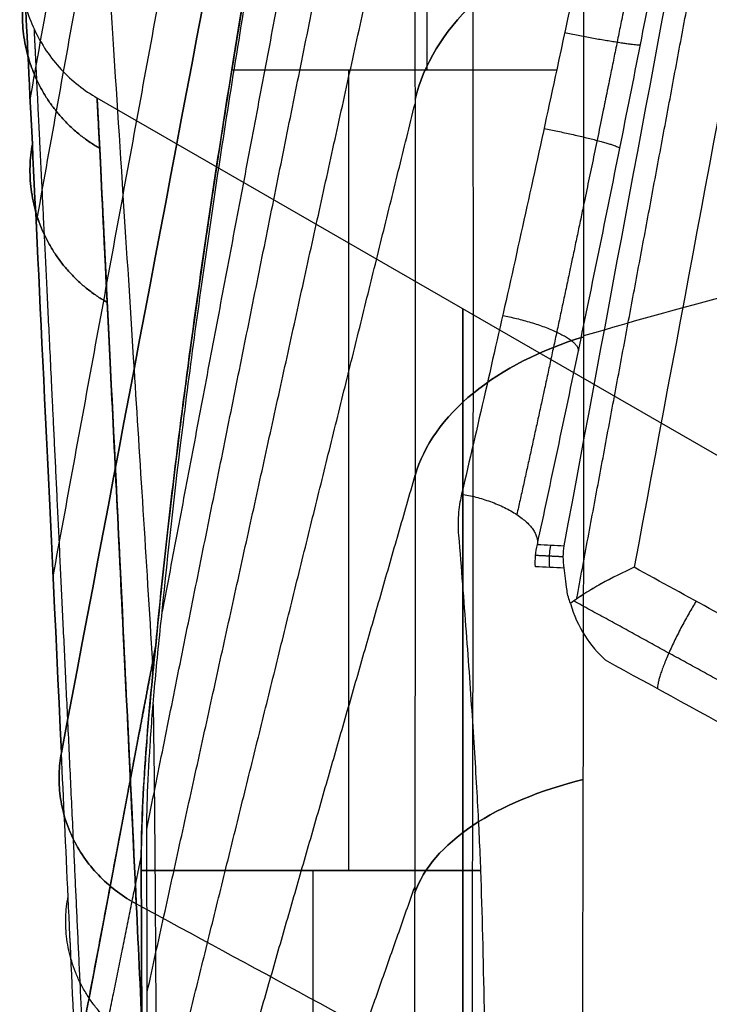
# Model space of a CAD drawing. Units: millimetres. Extents: x -240 to 240, y -7 to 562.
# Drawn here: x -198 to -194, y 528 to 535 of the extents above; entities that cross this region are included whole.
import ezdxf

# ---------------------------------------------------------------- set-up
doc = ezdxf.new("R2010")
doc.units = ezdxf.units.MM
doc.header["$MEASUREMENT"] = 0
doc.layers.add('Default', color=7, linetype='Continuous', true_color=0x000000)

msp = doc.modelspace()

# ---------------------------------------------------------------- linework, layer by layer
at = {"layer": 'Default'}
for p, q in [((-196.8597, 534.4782, 37.2249), (-194.7579, 534.4782, 37.2249)), ((-193, 531.5637), (-197.7308, 534.295)), ((-195.2506, 529.2932, 40.2056), (-197.4459, 529.2932, 40.2056)), ((-197.4459, 529.2932, -40.2056), (-195.2506, 529.2932, -40.2056))]:
    msp.add_line(p, q, dxfattribs=at)
at = {"layer": 'Default', "extrusion": (1, 0, 0)}
for centre, radius, start, end in [((534.4782, 43.2249, -195.5957), 6, 270, 290), ((534.4782, 43.2249, -196.1029), 6, 210.21245, 270), ((516.5035, -32.7581, -196.3331), 14.8, 278.17005, 329.78755)]:
    msp.add_arc(centre, radius, start, end, dxfattribs=at)
at = {"layer": 'Default', "extrusion": (1, 0, -1.38778e-17)}
msp.add_arc((432.6769, 0, -195.3654), 100.2524, 341.829159, 18.170841, dxfattribs=at)
at = {"layer": 'Default'}
for points, degree in [([(-198.1642, 534.2854, 14.4322), (-197.1159, 540.1733, 15.2184), (-196.0677, 546.0611, 16.0046)], 2), ([(-198.1642, 534.2854, -14.4322), (-197.1159, 540.1733, -15.2184), (-196.0677, 546.0611, -16.0046)], 2), ([(-198.125, 533.4791, 19.1552), (-197.0717, 539.3506, 20.2042), (-196.0185, 545.2221, 21.2532)], 2), ([(-198.125, 533.4791, -19.1552), (-197.0717, 539.3506, -20.2042), (-196.0185, 545.2221, -21.2532)], 2), ([(-198.0156, 531.1959, 28.4459), (-196.9486, 537.0171, 30.0264), (-195.8816, 542.8383, 31.6069)], 2), ([(-198.0156, 531.1959, -28.4459), (-196.9486, 537.0171, -30.0264), (-195.8816, 542.8383, -31.6069)], 2), ([(-197.9619, 530.0546, -32.0372), (-197.2425, 533.857, -33.4212), (-196.5233, 537.659, -34.805), (-195.8043, 541.4609, -36.1888)], 3), ([(-195.8043, 541.4609, 36.1888), (-196.5233, 537.659, 34.805), (-197.2425, 533.857, 33.4212), (-197.9619, 530.0546, 32.0372)], 3), ([(-194.7097, 531.3958, 32.5525), (-194.1455, 534.4216, 33.5356), (-193.5814, 537.4475, 34.5188), (-193.0173, 540.4734, 35.5019)], 3), ([(-192.5271, 540.5308, 35.0439), (-193.1034, 537.4392, 34.0393), (-193.6798, 534.3477, 33.0348), (-194.2563, 531.2561, 32.0303)], 3), ([(-195.6966, 539.5024, -41.7643), (-196.5033, 535.236, -40.1854), (-197.3099, 530.9696, -38.6064)], 2), ([(-195.6966, 539.5024, 41.7643), (-196.5033, 535.236, 40.1854), (-197.3099, 530.9696, 38.6064)], 2), ([(-197.4101, 529.5607, -40.1494), (-196.5482, 533.8355, -42.44), (-195.6863, 538.1103, -44.7306)], 2), ([(-197.4101, 529.5607, 40.1494), (-196.5482, 533.8355, 42.44), (-195.6863, 538.1103, 44.7306)], 2), ([(-196.5016, 536.5303, 37.5867), (-196.6268, 535.8678, 37.3456), (-196.7465, 535.182, 37.2249), (-196.8597, 534.4782, 37.2249)], 3), ([(-197.4066, 528.5073, -41.7535), (-196.5428, 532.4332, -44.6049), (-195.6791, 536.3591, -47.4563)], 2), ([(-197.4066, 528.5073, 41.7535), (-196.5428, 532.4332, 44.6049), (-195.6791, 536.3591, 47.4563)], 2), ([(-197.4045, 527.2565, -43.2163), (-196.5394, 530.7574, -46.5792), (-195.6744, 534.2582, -49.9421)], 2), ([(-197.4045, 527.2565, 43.2163), (-196.5394, 530.7574, 46.5792), (-195.6744, 534.2582, 49.9421)], 2), ([(-197.4921, 532.5379, -32.9411), (-197.4552, 531.9555, -34.7988), (-197.4154, 531.3219, -36.6462), (-197.373, 530.6361, -38.483)], 3), ([(-197.4921, 532.5379, 32.9411), (-197.4552, 531.9555, 34.7988), (-197.4154, 531.3219, 36.6462), (-197.373, 530.6361, 38.483)], 3), ([(-197.4044, 525.8328, -44.5039), (-196.5388, 528.8424, -48.315), (-195.6732, 531.8519, -52.1261)], 2), ([(-197.4044, 525.8328, 44.5039), (-196.5388, 528.8424, 48.315), (-195.6732, 531.8519, 52.1261)], 2), ([(-194.8956, 531.2601, 37.6222), (-194.8982, 531.3069, 37.5681), (-194.8943, 531.3554, 37.5148), (-194.8828, 531.4045, 37.4639)], 3), ([(-194.8828, 531.4045, 37.4639), (-194.8251, 531.4016, 35.8268), (-194.7674, 531.3987, 34.1896), (-194.7097, 531.3958, 32.5525)], 3), ([(-194.7101, 531.2508, 32.3574), (-194.7171, 531.3009, 32.4225), (-194.7166, 531.3496, 32.4882), (-194.7097, 531.3958, 32.5525)], 3), ([(-194.7101, 531.2508, 32.3574), (-194.7719, 531.2539, 34.1123), (-194.8338, 531.257, 35.8673), (-194.8956, 531.2601, 37.6222)], 3), ([(-193.2228, 530.6887, -31.8459), (-193.5673, 530.8778, -31.9074), (-193.9118, 531.067, -31.9689), (-194.2563, 531.2561, -32.0303)], 3), ([(-194.6684, 531.0222, 32.1291), (-194.6793, 531.0479, 32.1568), (-194.6873, 531.076, 32.1856), (-194.6912, 531.107, 32.2117)], 3), ([(-197.8679, 528.0185, -37.5143), (-197.6098, 529.3836, -38.0195), (-197.3517, 530.7488, -38.5247)], 2), ([(-197.8679, 528.0185, 37.5143), (-197.6098, 529.3836, 38.0195), (-197.3517, 530.7488, 38.5247)], 2), ([(-197.3517, 530.7488, -38.5247), (-197.4021, 530.4822, -38.4261), (-197.4525, 530.2157, -38.3274)], 2), ([(-197.4525, 530.2157, 38.3274), (-197.4021, 530.4822, 38.4261), (-197.3517, 530.7488, 38.5247)], 2), ([(-194.4448, 530.6567, -32.3591), (-194.1208, 530.4788, -32.3013), (-193.7968, 530.3009, -32.2435), (-193.4728, 530.123, -32.1857)], 3), ([(-197.373, 530.6361, -38.483), (-197.3725, 530.6103, -38.5498), (-197.372, 530.5841, -38.6165), (-197.3716, 530.5573, -38.683)], 3), ([(-197.373, 530.6361, 38.483), (-197.3725, 530.6103, 38.5498), (-197.372, 530.5841, 38.6165), (-197.3716, 530.5573, 38.683)], 3), ([(-197.4525, 530.2157, -38.3274), (-197.6602, 529.1171, -37.9209), (-197.8679, 528.0185, -37.5143)], 2), ([(-197.8679, 528.0185, 37.5143), (-197.6602, 529.1171, 37.9209), (-197.4525, 530.2157, 38.3274)], 2), ([(-197.8713, 528.1026, 37.3109), (-197.9036, 528.8045, 35.5665), (-197.9338, 529.4549, 33.8084), (-197.9619, 530.0546, 32.0372)], 3), ([(-197.8713, 528.1026, -37.3109), (-197.9036, 528.8053, -35.5644), (-197.9338, 529.4556, -33.8064), (-197.9619, 530.0546, -32.0372)], 3), ([(-197.8631, 527.314, -38.9454), (-197.6544, 528.349, -39.5001), (-197.4457, 529.384, -40.0547)], 2), ([(-197.8631, 527.314, 38.9454), (-197.6544, 528.349, 39.5001), (-197.4457, 529.384, 40.0547)], 2), ([(-197.4064, 524.2625, -45.5955), (-196.5416, 526.7236, -49.7793), (-195.6767, 529.1847, -53.9631)], 2), ([(-197.4064, 524.2625, 45.5955), (-196.5416, 526.7236, 49.7793), (-195.6767, 529.1847, 53.9631)], 2), ([(-197.4776, 529.0764, 31.6812), (-197.4494, 528.4799, 33.4438), (-197.4191, 527.834, 35.1892), (-197.3869, 527.1398, 36.9146)], 3), ([(-193, 526.6459, 30.7965), (-194.4925, 527.456, 31.0914), (-195.9851, 528.2662, 31.3863), (-197.4776, 529.0764, 31.6812)], 3), ([(-197.3869, 527.1398, -36.9146), (-197.4193, 527.8371, -35.1814), (-197.4495, 528.4823, -33.4369), (-197.4776, 529.0764, -31.6812)], 3), ([(-193, 526.6459, -30.7965), (-194.4925, 527.456, -31.0914), (-195.9851, 528.2662, -31.3863), (-197.4776, 529.0764, -31.6812)], 3)]:
    msp.add_open_spline(points, degree=degree, dxfattribs=at)
for points, knots in [([(-194.62, 520.2183, -58.6325), (-194.6186, 520.5095, -58.5912), (-194.6172, 520.786, -58.5475), (-194.6145, 521.3596, -58.4466), (-194.6132, 521.6426, -58.3919), (-194.6095, 522.4864, -58.2141), (-194.6072, 523.0427, -58.0774), (-194.6007, 524.6999, -57.6117), (-194.597, 525.7794, -57.2302), (-194.5906, 527.8957, -56.3235), (-194.5879, 528.927, -55.799), (-194.5837, 530.906, -54.6218), (-194.5823, 531.8493, -53.9731), (-194.5814, 533.6521, -52.5452), (-194.5819, 534.5027, -51.7722), (-194.5843, 536.1018, -50.1138), (-194.5861, 536.8465, -49.2317), (-194.5907, 538.2116, -47.3817), (-194.5934, 538.83, -46.4182), (-194.5983, 539.6641, -44.9091), (-194.6001, 539.9257, -44.3963), (-194.6031, 540.2938, -43.6112), (-194.6041, 540.4124, -43.3465), (-194.6063, 540.6426, -42.8089), (-194.6074, 540.7485, -42.549), (-194.6086, 540.8554, -42.2745)], [-0.00000006, -0.00000006, -0.00000006, -0.00000006, 0.00087611, 0.00087611, 0.00173503, 0.00173503, 0.00344518, 0.00344518, 0.00686308, 0.00686308, 0.01030414, 0.01030414, 0.01372262, 0.01372262, 0.01715464, 0.01715464, 0.02058575, 0.02058575, 0.02400367, 0.02400367, 0.02572227, 0.02572227, 0.0265868, 0.0265868, 0.02746454, 0.02746454, 0.02746454, 0.02746454]), ([(-194.62, 520.2183, 58.6325), (-194.6186, 520.5095, 58.5912), (-194.6172, 520.786, 58.5475), (-194.6145, 521.3596, 58.4466), (-194.6132, 521.6426, 58.3919), (-194.6095, 522.4864, 58.2141), (-194.6072, 523.0427, 58.0774), (-194.6007, 524.6999, 57.6117), (-194.597, 525.7794, 57.2302), (-194.5906, 527.8957, 56.3235), (-194.5879, 528.927, 55.799), (-194.5837, 530.906, 54.6218), (-194.5823, 531.8493, 53.9731), (-194.5814, 533.6521, 52.5452), (-194.5819, 534.5027, 51.7722), (-194.5843, 536.1018, 50.1138), (-194.5861, 536.8465, 49.2317), (-194.5907, 538.2116, 47.3817), (-194.5934, 538.83, 46.4182), (-194.5983, 539.6641, 44.9091), (-194.6001, 539.9257, 44.3963), (-194.6031, 540.2938, 43.6112), (-194.6041, 540.4124, 43.3465), (-194.6063, 540.6426, 42.8089), (-194.6074, 540.7485, 42.549), (-194.6086, 540.8554, 42.2745)], [-0.00000006, -0.00000006, -0.00000006, -0.00000006, 0.00087611, 0.00087611, 0.00173503, 0.00173503, 0.00344518, 0.00344518, 0.00686308, 0.00686308, 0.01030414, 0.01030414, 0.01372262, 0.01372262, 0.01715464, 0.01715464, 0.02058575, 0.02058575, 0.02400367, 0.02400367, 0.02572227, 0.02572227, 0.0265868, 0.0265868, 0.02746454, 0.02746454, 0.02746454, 0.02746454]), ([(-195.3326, 520.1466, 58.0484), (-195.3325, 520.1612, 58.0463), (-195.3324, 520.1759, 58.0442), (-195.3324, 520.1908, 58.0421), (-195.332, 520.2618, 58.0319), (-195.3317, 520.3328, 58.0214), (-195.3314, 520.4037, 58.0107), (-195.3307, 520.5454, 57.9891), (-195.33, 520.6868, 57.9664), (-195.3294, 520.8277, 57.9424), (-195.3281, 521.1096, 57.8946), (-195.3269, 521.39, 57.842), (-195.3257, 521.6689, 57.7849), (-195.3233, 522.2266, 57.6706), (-195.3212, 522.7783, 57.5378), (-195.3191, 523.3241, 57.3871), (-195.3151, 524.4158, 57.0858), (-195.3116, 525.4843, 56.7131), (-195.3086, 526.5298, 56.2689), (-195.3071, 527.0526, 56.0469), (-195.3057, 527.5697, 55.8068), (-195.3044, 528.0809, 55.5484), (-195.3031, 528.592, 55.2899), (-195.302, 529.0942, 55.0144), (-195.301, 529.5838, 54.7243), (-195.2989, 530.563, 54.1439), (-195.2976, 531.4965, 53.5026), (-195.2972, 532.3843, 52.7994), (-195.2968, 533.2721, 52.0962), (-195.2973, 534.113, 51.332), (-195.2985, 534.9068, 50.5062), (-195.2991, 535.3037, 50.0932), (-195.2998, 535.6869, 49.6666), (-195.3007, 536.0531, 49.2306), (-195.3015, 536.4193, 48.7947), (-195.3025, 536.7697, 48.3483), (-195.3035, 537.1046, 47.8915), (-195.3057, 537.7742, 46.978), (-195.3083, 538.382, 46.0233), (-195.3114, 538.9271, 45.0261), (-195.313, 539.1996, 44.5275), (-195.3146, 539.4564, 44.0183), (-195.3165, 539.6967, 43.4981), (-195.3175, 539.8169, 43.2379), (-195.3185, 539.933, 42.975), (-195.3195, 540.0444, 42.7105), (-195.32, 540.1, 42.5782), (-195.3206, 540.1546, 42.4455), (-195.3211, 540.208, 42.3123), (-195.3214, 540.2347, 42.2457), (-195.3216, 540.2611, 42.179), (-195.3219, 540.2872, 42.1122), (-195.322, 540.2929, 42.0977), (-195.322, 540.2985, 42.0834), (-195.3221, 540.304, 42.0692)], [0.172505, 0.172505, 0.172505, 0.172505, 0.218242, 0.218242, 0.218242, 0.436484, 0.436484, 0.436484, 0.872968, 0.872968, 0.872968, 1.745935, 1.745935, 1.745935, 3.49187, 3.49187, 3.49187, 6.98374, 6.98374, 6.98374, 8.729675, 8.729675, 8.729675, 10.47561, 10.47561, 10.47561, 13.96748, 13.96748, 13.96748, 17.45935, 17.45935, 17.45935, 19.205285, 19.205285, 19.205285, 20.95122, 20.95122, 20.95122, 24.44309, 24.44309, 24.44309, 26.189025, 26.189025, 26.189025, 27.061993, 27.061993, 27.061993, 27.498476, 27.498476, 27.498476, 27.716718, 27.716718, 27.716718, 27.764108, 27.764108, 27.764108, 27.764108]), ([(-195.3326, 520.1463, -58.0484), (-195.3325, 520.1609, -58.0464), (-195.3324, 520.1758, -58.0442), (-195.3324, 520.1908, -58.0421), (-195.332, 520.2618, -58.0319), (-195.3317, 520.3328, -58.0214), (-195.3314, 520.4037, -58.0107), (-195.3307, 520.5454, -57.9891), (-195.33, 520.6868, -57.9664), (-195.3294, 520.8277, -57.9424), (-195.3281, 521.1096, -57.8946), (-195.3269, 521.39, -57.842), (-195.3257, 521.6689, -57.7849), (-195.3233, 522.2266, -57.6706), (-195.3212, 522.7783, -57.5378), (-195.3191, 523.3241, -57.3871), (-195.3151, 524.4158, -57.0858), (-195.3116, 525.4843, -56.7131), (-195.3086, 526.5298, -56.2689), (-195.3071, 527.0526, -56.0469), (-195.3057, 527.5697, -55.8068), (-195.3044, 528.0809, -55.5484), (-195.3031, 528.592, -55.2899), (-195.302, 529.0942, -55.0144), (-195.301, 529.5838, -54.7243), (-195.2989, 530.563, -54.1439), (-195.2976, 531.4965, -53.5026), (-195.2972, 532.3843, -52.7994), (-195.2968, 533.2721, -52.0962), (-195.2973, 534.113, -51.332), (-195.2985, 534.9068, -50.5062), (-195.2991, 535.3037, -50.0932), (-195.2998, 535.6869, -49.6666), (-195.3007, 536.0531, -49.2306), (-195.3015, 536.4193, -48.7947), (-195.3025, 536.7697, -48.3483), (-195.3035, 537.1046, -47.8915), (-195.3057, 537.7742, -46.978), (-195.3083, 538.382, -46.0233), (-195.3114, 538.9271, -45.0261), (-195.313, 539.1996, -44.5275), (-195.3146, 539.4564, -44.0183), (-195.3165, 539.6967, -43.4981), (-195.3175, 539.8169, -43.2379), (-195.3185, 539.933, -42.975), (-195.3195, 540.0444, -42.7105), (-195.32, 540.1, -42.5782), (-195.3206, 540.1546, -42.4455), (-195.3211, 540.208, -42.3123), (-195.3214, 540.2347, -42.2457), (-195.3216, 540.2611, -42.179), (-195.3219, 540.2872, -42.1122), (-195.322, 540.2928, -42.0978), (-195.322, 540.2984, -42.0835), (-195.3221, 540.3039, -42.0694)], [0.172131, 0.172131, 0.172131, 0.172131, 0.218242, 0.218242, 0.218242, 0.436484, 0.436484, 0.436484, 0.872968, 0.872968, 0.872968, 1.745935, 1.745935, 1.745935, 3.49187, 3.49187, 3.49187, 6.98374, 6.98374, 6.98374, 8.729675, 8.729675, 8.729675, 10.47561, 10.47561, 10.47561, 13.96748, 13.96748, 13.96748, 17.45935, 17.45935, 17.45935, 19.205285, 19.205285, 19.205285, 20.95122, 20.95122, 20.95122, 24.44309, 24.44309, 24.44309, 26.189025, 26.189025, 26.189025, 27.061993, 27.061993, 27.061993, 27.498476, 27.498476, 27.498476, 27.716718, 27.716718, 27.716718, 27.763854, 27.763854, 27.763854, 27.763854]), ([(-195.6966, 539.5024, -41.7643), (-195.6951, 539.3537, -42.146), (-195.6937, 539.1955, -42.5234), (-195.6916, 538.9344, -43.1051), (-195.6908, 538.8381, -43.3117), (-195.6888, 538.5416, -43.9255), (-195.6875, 538.3332, -44.3278), (-195.6834, 537.5895, -45.6718), (-195.6811, 537.0057, -46.5805), (-195.6771, 535.7172, -48.3259), (-195.6755, 535.014, -49.1585), (-195.6734, 533.5054, -50.7227), (-195.6728, 532.7035, -51.4514), (-195.6736, 531.0038, -52.7979), (-195.6749, 530.1141, -53.4099), (-195.6786, 528.2476, -54.5208), (-195.681, 527.2749, -55.0158), (-195.6866, 525.2791, -55.8721), (-195.6898, 524.2606, -56.2326), (-195.6954, 522.6977, -56.673), (-195.6974, 522.173, -56.8024), (-195.7017, 521.1095, -57.0274), (-195.704, 520.5738, -57.122), (-195.7066, 520.0339, -57.1986)], [-0.00000006, -0.00000006, -0.00000006, -0.00000006, 0.00123889, 0.00123889, 0.00192829, 0.00192829, 0.00330048, 0.00330048, 0.00657329, 0.00657329, 0.00986141, 0.00986141, 0.01314493, 0.01314493, 0.01641835, 0.01641835, 0.01971352, 0.01971352, 0.02298612, 0.02298612, 0.0246241, 0.0246241, 0.02627317, 0.02627317, 0.02627317, 0.02627317]), ([(-195.6966, 539.5024, 41.7643), (-195.6951, 539.3537, 42.146), (-195.6937, 539.1955, 42.5234), (-195.6916, 538.9343, 43.1052), (-195.6908, 538.8381, 43.3117), (-195.6888, 538.5416, 43.9255), (-195.6875, 538.3332, 44.3278), (-195.6834, 537.5895, 45.6718), (-195.6811, 537.0057, 46.5805), (-195.6771, 535.7172, 48.3259), (-195.6755, 535.014, 49.1585), (-195.6734, 533.5054, 50.7227), (-195.6728, 532.7035, 51.4514), (-195.6736, 531.0038, 52.7979), (-195.6749, 530.1141, 53.4099), (-195.6786, 528.2476, 54.5208), (-195.681, 527.2749, 55.0158), (-195.6866, 525.2791, 55.8721), (-195.6898, 524.2606, 56.2326), (-195.6954, 522.6977, 56.673), (-195.6974, 522.173, 56.8024), (-195.7017, 521.1095, 57.0274), (-195.704, 520.5738, 57.122), (-195.7066, 520.0339, 57.1986)], [-0.00000006, -0.00000006, -0.00000006, -0.00000006, 0.00123896, 0.00123896, 0.00192834, 0.00192834, 0.00330048, 0.00330048, 0.00657329, 0.00657329, 0.00986141, 0.00986141, 0.01314493, 0.01314493, 0.01641835, 0.01641835, 0.01971352, 0.01971352, 0.02298612, 0.02298612, 0.0246241, 0.0246241, 0.02627317, 0.02627317, 0.02627317, 0.02627317]), ([(-197.8206, 537.5745, 0), (-197.8206, 537.5745, 0.8204), (-197.82, 537.5653, 1.6422), (-197.8175, 537.5285, 3.2902), (-197.8157, 537.5008, 4.1168), (-197.8083, 537.39, 6.5883), (-197.8009, 537.2795, 8.2285), (-197.7813, 536.9865, 11.4947), (-197.7691, 536.8039, 13.1206), (-197.7401, 536.3675, 16.3581), (-197.7233, 536.1136, 17.9697), (-197.6662, 535.2455, 22.7831), (-197.6191, 534.525, 25.9636), (-197.5412, 533.3106, 30.3953), (-197.5173, 532.9363, 31.6706), (-197.4921, 532.5379, 32.9411)], [43.048269, 43.048269, 43.048269, 43.048269, 45.731913, 45.731913, 48.422026, 48.422026, 53.802251, 53.802251, 59.182476, 59.182476, 64.562701, 64.562701, 75.323151, 75.323151, 79.693395, 79.693395, 79.693395, 79.693395]), ([(-197.8206, 537.5745, 0), (-197.8206, 537.5745, -0.8204), (-197.82, 537.5653, -1.6422), (-197.8175, 537.5285, -3.2902), (-197.8157, 537.5008, -4.1168), (-197.8083, 537.39, -6.5883), (-197.8009, 537.2795, -8.2285), (-197.7813, 536.9865, -11.4947), (-197.7691, 536.8039, -13.1206), (-197.7401, 536.3675, -16.3581), (-197.7233, 536.1136, -17.9697), (-197.6662, 535.2455, -22.7831), (-197.6191, 534.525, -25.9636), (-197.5412, 533.3106, -30.3953), (-197.5173, 532.9363, -31.6706), (-197.4921, 532.5379, -32.9411)], [43.048269, 43.048269, 43.048269, 43.048269, 45.731913, 45.731913, 48.422026, 48.422026, 53.802251, 53.802251, 59.182476, 59.182476, 64.562701, 64.562701, 75.323151, 75.323151, 79.693395, 79.693395, 79.693395, 79.693395]), ([(-194.8828, 531.4045, 37.4639), (-194.8396, 531.604, 37.3611), (-194.7956, 531.8097, 37.2685), (-194.7068, 532.2287, 37.105), (-194.6621, 532.4421, 37.0343), (-194.5281, 533.0869, 36.8569), (-194.4388, 533.5243, 36.7836), (-194.3052, 534.1917, 36.7413), (-194.2604, 534.4173, 36.7386), (-194.1724, 534.8649, 36.7565), (-194.1292, 535.0868, 36.7769), (-194.0019, 535.7468, 36.8719), (-193.9201, 536.1795, 36.9797), (-193.8415, 536.6043, 37.1343)], [0, 0, 0, 0, 0.000686632, 0.000686632, 0.001373265, 0.001373265, 0.002746529, 0.002746529, 0.003433162, 0.003433162, 0.004119794, 0.004119794, 0.005493059, 0.005493059, 0.005493059, 0.005493059]), ([(-196.5016, 536.5303, -37.5867), (-196.5937, 536.0426, -37.4092), (-196.6834, 535.5395, -37.2966), (-196.8136, 534.7644, -37.2261), (-196.8553, 534.508, -37.2194), (-196.9164, 534.121, -37.2341), (-196.9363, 533.9929, -37.2431), (-196.9753, 533.7372, -37.2694), (-196.9944, 533.6101, -37.2866), (-197.0502, 533.231, -37.3503), (-197.0853, 532.9836, -37.4083), (-197.1352, 532.6167, -37.5195), (-197.1512, 532.4965, -37.5602), (-197.1745, 532.3181, -37.6269), (-197.1821, 532.2592, -37.65), (-197.1969, 532.1423, -37.6979), (-197.2042, 532.0844, -37.7227), (-197.268, 531.5691, -37.9533), (-197.3149, 531.1431, -38.2118), (-197.3517, 530.7488, -38.5247)], [0, 0, 0, 0, 0.001568181, 0.001568181, 0.002347641, 0.002347641, 0.002734762, 0.002734762, 0.003121267, 0.003121267, 0.003890461, 0.003890461, 0.004271553, 0.004271553, 0.004461311, 0.004461311, 0.004649987, 0.004649987, 0.006151437, 0.006151437, 0.006151437, 0.006151437]), ([(-196.8597, 534.4782, 37.2249), (-196.8018, 534.8382, 37.2249), (-196.7427, 535.1904, 37.2571), (-196.6229, 535.8757, 37.3795), (-196.5624, 536.2086, 37.4696), (-196.5016, 536.5303, 37.5867)], [-0.002114378, -0.002114378, -0.002114378, -0.002114378, -0.001057135, -0.001057135, 0, 0, 0, 0]), ([(-194.3316, 536.5303, 37.5867), (-194.3982, 536.1983, 37.4659), (-194.467, 535.8612, 37.376), (-194.6092, 535.177, 37.2556), (-194.6826, 534.829, 37.2248), (-194.7579, 534.4782, 37.2249)], [0, 0, 0, 0, 0.001063476, 0.001063476, 0.002126952, 0.002126952, 0.002126952, 0.002126952]), ([(-197.3099, 530.9696, -38.6064), (-197.2738, 531.3456, -38.3208), (-197.2282, 531.7533, -38.0823), (-197.1178, 532.6347, -37.7049), (-197.054, 533.0998, -37.5701), (-196.9119, 534.0596, -37.4196), (-196.8344, 534.5489, -37.4047), (-196.6703, 535.5246, -37.499), (-196.5854, 536.0003, -37.6066), (-196.4982, 536.4619, -37.7746)], [0, 0, 0, 0, 0.001458281, 0.001458281, 0.002911366, 0.002911366, 0.004364223, 0.004364223, 0.005822318, 0.005822318, 0.005822318, 0.005822318]), ([(-197.3099, 530.9696, 38.6064), (-197.2738, 531.3456, 38.3208), (-197.2282, 531.7533, 38.0823), (-197.1178, 532.6347, 37.7049), (-197.054, 533.0998, 37.5701), (-196.9119, 534.0596, 37.4196), (-196.8344, 534.5489, 37.4047), (-196.6703, 535.5246, 37.499), (-196.5854, 536.0003, 37.6066), (-196.4982, 536.4619, 37.7746)], [0, 0, 0, 0, 0.001458281, 0.001458281, 0.002911366, 0.002911366, 0.004364223, 0.004364223, 0.005822318, 0.005822318, 0.005822318, 0.005822318]), ([(-198.2156, 535.3346), (-198.2239, 535.2876, 0), (-198.229, 535.2388, 0), (-198.2318, 535.1393, 0), (-198.2295, 535.0886, 0), (-198.2168, 534.9868, 0), (-198.2065, 534.9358, 0), (-198.1777, 534.8354, 0), (-198.1593, 534.786, 0), (-198.1149, 534.6908, 0), (-198.0889, 534.6449, 0), (-198.0304, 534.5583, 0), (-197.998, 534.5176, 0), (-197.9282, 534.4425, 0), (-197.8908, 534.4081, 0), (-197.8128, 534.3463, 0), (-197.7722, 534.3189, 0), (-197.7308, 534.295)], [0, 0, 0, 0, 0.00015184, 0.00015184, 0.000303681, 0.000303681, 0.000455521, 0.000455521, 0.000607361, 0.000607361, 0.000759201, 0.000759201, 0.000911042, 0.000911042, 0.001062882, 0.001062882, 0.001214722, 0.001214722, 0.001214722, 0.001214722]), ([(-197.9619, 530.0546, 32.0372), (-198.0437, 531.8004, 26.8809), (-198.1071, 533.1128, 21.6297), (-198.1716, 534.4387, 13.6129), (-198.188, 534.7731, 10.9172), (-198.2045, 535.1094, 6.8377), (-198.2086, 535.1939, 5.4694), (-198.2142, 535.3065, 2.7315), (-198.2156, 535.3347, 1.362), (-198.2156, 535.3346)], [0.00556849, 0.00556849, 0.00556849, 0.00556849, 0.0217925, 0.0217925, 0.02990451, 0.02990451, 0.03396051, 0.03396051, 0.03801651, 0.03801651, 0.03801651, 0.03801651]), ([(-198.2156, 535.3346), (-198.2156, 535.3347, -1.362), (-198.2142, 535.3065, -2.7315), (-198.2086, 535.1939, -5.4694), (-198.2045, 535.1094, -6.8377), (-198.188, 534.7731, -10.9172), (-198.1716, 534.4387, -13.6129), (-198.1071, 533.1128, -21.6297), (-198.0437, 531.8004, -26.8809), (-197.9619, 530.0546, -32.0372)], [-0.03801651, -0.03801651, -0.03801651, -0.03801651, -0.03396051, -0.03396051, -0.02990451, -0.02990451, -0.0217925, -0.0217925, -0.00556849, -0.00556849, -0.00556849, -0.00556849]), ([(-195.6745, 534.2877, -49.9116), (-195.6192, 534.5115, -50.1266), (-195.4891, 534.7256, -50.3323), (-195.2985, 534.9068, -50.5062), (-195.1102, 535.0858, -50.6779), (-194.863, 535.2323, -50.8185), (-194.5832, 535.3311, -50.913)], [-0.000004, -0.000004, -0.000004, -0.000004, 0.955326, 0.955326, 0.955326, 1.899002, 1.899002, 1.899002, 1.899002]), ([(-194.5832, 535.3311, 50.913), (-194.863, 535.2323, 50.8185), (-195.1102, 535.0858, 50.6779), (-195.2985, 534.9068, 50.5062), (-195.4891, 534.7256, 50.3323), (-195.6192, 534.5115, 50.1266), (-195.6745, 534.2877, 49.9116)], [0.011651, 0.011651, 0.011651, 0.011651, 0.955326, 0.955326, 0.955326, 1.910657, 1.910657, 1.910657, 1.910657]), ([(-197.3517, 530.7488, 38.5247), (-197.3236, 531.0497, 38.2859), (-197.2905, 531.3608, 38.086), (-197.2171, 531.9887, 37.7542), (-197.1769, 532.3054, 37.6223), (-197.0923, 532.9361, 37.417), (-197.0477, 533.2507, 37.3434), (-196.9555, 533.8719, 37.2473), (-196.9079, 534.1784, 37.2249), (-196.8597, 534.4782, 37.2249)], [-0.006151437, -0.006151437, -0.006151437, -0.006151437, -0.005142598, -0.005142598, -0.004132291, -0.004132291, -0.003123866, -0.003123866, -0.002114378, -0.002114378, -0.002114378, -0.002114378]), ([(-196.8597, 534.4782, 37.2249), (-196.9145, 534.1376, 37.2249), (-196.9667, 533.7988, 37.2531), (-197.0651, 533.1293, 37.3681), (-197.1107, 532.8031, 37.4535), (-197.236, 531.8534, 37.7882), (-197.3026, 531.2749, 38.1072), (-197.3517, 530.7488, 38.5247)], [0.002114378, 0.002114378, 0.002114378, 0.002114378, 0.003138687, 0.003138687, 0.004152259, 0.004152259, 0.006151437, 0.006151437, 0.006151437, 0.006151437]), ([(-194.7579, 534.4782, 37.2249), (-194.809, 534.2396, 37.2249), (-194.8604, 534.0027, 37.2391), (-194.9633, 533.5331, 37.295), (-195.0148, 533.3006, 37.3368), (-195.1177, 532.8409, 37.4477), (-195.1691, 532.6139, 37.5169), (-195.2714, 532.1666, 37.6829), (-195.3224, 531.9464, 37.7798), (-195.373, 531.7305, 37.891)], [0.002126952, 0.002126952, 0.002126952, 0.002126952, 0.002851751, 0.002851751, 0.003576557, 0.003576557, 0.004301392, 0.004301392, 0.005026229, 0.005026229, 0.005026229, 0.005026229]), ([(-197.7308, 534.295), (-197.7308, 534.295, 1.3468), (-197.7295, 534.267, 2.701), (-197.7239, 534.1558, 5.4084), (-197.7197, 534.0724, 6.7614), (-197.7033, 533.74, 10.7955), (-197.6869, 533.4095, 13.4612), (-197.6226, 532.099, 21.3888), (-197.5592, 530.8019, 26.5817), (-197.4776, 529.0764, 31.6812)], [0, 0, 0, 0, 0.00406787, 0.00406787, 0.00813574, 0.00813574, 0.01627148, 0.01627148, 0.03254296, 0.03254296, 0.03254296, 0.03254296]), ([(-197.4776, 529.0764, -31.6812), (-197.5592, 530.8019, -26.5817), (-197.6226, 532.099, -21.3888), (-197.6869, 533.4095, -13.4612), (-197.7033, 533.74, -10.7955), (-197.7197, 534.0724, -6.7614), (-197.7239, 534.1558, -5.4084), (-197.7295, 534.267, -2.701), (-197.7308, 534.295, -1.3468), (-197.7308, 534.295)], [-0.03254296, -0.03254296, -0.03254296, -0.03254296, -0.01627148, -0.01627148, -0.00813574, -0.00813574, -0.00406787, -0.00406787, 0, 0, 0, 0]), ([(-197.7308, 534.295), (-197.7308, 534.295, 0.6651), (-197.7304, 534.2882, 1.3356), (-197.729, 534.2608, 2.6815), (-197.728, 534.2402, 3.3571), (-197.7253, 534.1849, 4.7076), (-197.7236, 534.1504, 5.3825), (-197.7195, 534.0678, 6.7264), (-197.7171, 534.0198, 7.3953), (-197.7036, 533.7459, 10.7392), (-197.6873, 533.417, 13.4082), (-197.655, 532.7592, 17.3989), (-197.643, 532.5135, 18.7181), (-197.6166, 531.9697, 21.3446), (-197.6021, 531.671, 22.6519), (-197.5707, 531.0209, 25.2529), (-197.5537, 530.6696, 26.5467), (-197.5175, 529.9142, 29.1187), (-197.4982, 529.5109, 30.397), (-197.4776, 529.0764, 31.6812)], [0, 0, 0, 0, 0.00200187, 0.00200187, 0.00400375, 0.00400375, 0.00600547, 0.00600547, 0.00800719, 0.00800719, 0.01610006, 0.01610006, 0.0201857, 0.0201857, 0.02432077, 0.02432077, 0.02845612, 0.02845612, 0.03254296, 0.03254296, 0.03254296, 0.03254296]), ([(-197.4776, 529.0764, -31.6812), (-197.4982, 529.5109, -30.3971), (-197.5175, 529.9142, -29.1189), (-197.5537, 530.6695, -26.5469), (-197.5707, 531.0208, -25.2532), (-197.6021, 531.6709, -22.6521), (-197.6166, 531.9697, -21.3448), (-197.643, 532.5135, -18.7183), (-197.655, 532.7591, -17.399), (-197.6873, 533.4171, -13.408), (-197.7036, 533.746, -10.7388), (-197.7171, 534.0198, -7.3948), (-197.7195, 534.0678, -6.726), (-197.7236, 534.1504, -5.3824), (-197.7253, 534.1849, -4.7075), (-197.728, 534.2402, -3.3571), (-197.729, 534.2608, -2.6815), (-197.7304, 534.2882, -1.3356), (-197.7308, 534.295, -0.6651), (-197.7308, 534.295)], [-0.03254296, -0.03254296, -0.03254296, -0.03254296, -0.02845641, -0.02845641, -0.02432102, -0.02432102, -0.02018599, -0.02018599, -0.01610006, -0.01610006, -0.00800666, -0.00800666, -0.00600521, -0.00600521, -0.00400375, -0.00400375, -0.00200188, -0.00200188, 0, 0, 0, 0]), ([(-195.6732, 531.8514, -52.1264), (-195.6179, 532.0442, -52.3698), (-195.4879, 532.2284, -52.6025), (-195.2972, 532.3843, -52.7994), (-195.1089, 532.5383, -52.9939), (-194.8617, 532.6643, -53.1532), (-194.5818, 532.7491, -53.2604)], [0, 0, 0, 0, 0.955326, 0.955326, 0.955326, 1.899002, 1.899002, 1.899002, 1.899002]), ([(-194.5818, 532.7491, 53.2604), (-194.8617, 532.6643, 53.1532), (-195.1089, 532.5383, 52.9939), (-195.2972, 532.3843, 52.7994), (-195.4879, 532.2284, 52.6025), (-195.6179, 532.0442, 52.3698), (-195.6732, 531.8514, 52.1264)], [0.011651, 0.011651, 0.011651, 0.011651, 0.955326, 0.955326, 0.955326, 1.910653, 1.910653, 1.910653, 1.910653]), ([(-195.373, 531.7305, 37.891), (-195.3769, 531.714, 37.8995), (-195.3805, 531.6966, 37.9086), (-195.3871, 531.6575, 37.9292), (-195.3901, 531.6365, 37.9404), (-195.3944, 531.5895, 37.966), (-195.3958, 531.5634, 37.9803), (-195.3961, 531.5134, 38.0084), (-195.3951, 531.4885, 38.0227), (-195.3931, 531.4637, 38.0371)], [0, 0, 0, 0, 0.0000750615, 0.0000750615, 0.0001503809, 0.0001503809, 0.0002269406, 0.0002269406, 0.0003048287, 0.0003048287, 0.0003048287, 0.0003048287]), ([(-195.3931, 531.4637, 38.0371), (-195.3755, 531.2488, 38.162), (-195.3592, 531.0401, 38.3011), (-195.3292, 530.6377, 38.6081), (-195.3155, 530.4439, 38.7761), (-195.2911, 530.0741, 39.1418), (-195.2805, 529.9002, 39.3375), (-195.2628, 529.5775, 39.7532), (-195.2558, 529.4284, 39.9734), (-195.2506, 529.2932, 40.2056)], [0, 0, 0, 0, 0.000770774, 0.000770774, 0.001541427, 0.001541427, 0.002312854, 0.002312854, 0.003084232, 0.003084232, 0.003084232, 0.003084232]), ([(-194.6912, 531.107, 32.2117), (-194.6946, 531.1339, 32.2343), (-194.6977, 531.1596, 32.2574), (-194.704, 531.2078, 32.3056), (-194.7072, 531.2303, 32.3307), (-194.7101, 531.2508, 32.3574)], [-0.000205256, -0.000205256, -0.000205256, -0.000205256, -0.0001025215, -0.0001025215, 0, 0, 0, 0]), ([(-194.2563, 531.2561, 32.0303), (-194.3262, 531.2251, 32.0203), (-194.4004, 531.1885, 32.0212), (-194.5078, 531.1283, 32.0447), (-194.5428, 531.1074, 32.0562), (-194.609, 531.065, 32.087), (-194.6402, 531.0435, 32.1062), (-194.6684, 531.0222, 32.1291)], [-0.0000046126, -0.0000046126, -0.0000046126, -0.0000046126, 0.0002410497, 0.0002410497, 0.0003640467, 0.0003640467, 0.0004870643, 0.0004870643, 0.0004870643, 0.0004870643]), ([(-194.2563, 531.2561, -32.0303), (-194.3257, 531.2254, -32.0203), (-194.3997, 531.1889, -32.0211), (-194.5071, 531.1287, -32.0445), (-194.5422, 531.1078, -32.056), (-194.6087, 531.0652, -32.0868), (-194.64, 531.0436, -32.106), (-194.6684, 531.0222, -32.1291)], [-0.0000046126, -0.0000046126, -0.0000046126, -0.0000046126, 0.0002410705, 0.0002410705, 0.0003640589, 0.0003640589, 0.0004870643, 0.0004870643, 0.0004870643, 0.0004870643]), ([(-194.6684, 531.0222, -32.1291), (-194.6474, 530.946, -32.1569), (-194.6151, 530.8759, -32.1928), (-194.5375, 530.7528, -32.2721), (-194.4923, 530.7, -32.3154), (-194.4448, 530.6567, -32.3591)], [-0.0004907489, -0.0004907489, -0.0004907489, -0.0004907489, -0.0002430494, -0.0002430494, 0.0000044722, 0.0000044722, 0.0000044722, 0.0000044722]), ([(-197.4103, 529.466, -40.3063), (-197.4113, 529.6463, -39.9967), (-197.4042, 529.8567, -39.7001), (-197.38, 530.227, -39.2749), (-197.3697, 530.3601, -39.1358), (-197.3438, 530.6483, -38.8648), (-197.3283, 530.8031, -38.7329), (-197.3099, 530.9696, -38.6064)], [0, 0, 0, 0, 0.001138982, 0.001138982, 0.001706398, 0.001706398, 0.00227282, 0.00227282, 0.00227282, 0.00227282]), ([(-197.4103, 529.466, 40.3063), (-197.4113, 529.6463, 39.9967), (-197.4042, 529.8567, 39.7001), (-197.38, 530.227, 39.2749), (-197.3697, 530.3601, 39.1358), (-197.3438, 530.6483, 38.8648), (-197.3283, 530.8031, 38.7329), (-197.3099, 530.9696, 38.6064)], [0, 0, 0, 0, 0.001138982, 0.001138982, 0.001706398, 0.001706398, 0.00227282, 0.00227282, 0.00227282, 0.00227282]), ([(-197.4459, 529.2932, 40.2056), (-197.4469, 529.4943, 39.8603), (-197.4382, 529.721, 39.5498), (-197.4055, 530.2102, 38.9913), (-197.3814, 530.4731, 38.7435), (-197.3517, 530.7488, 38.5247)], [-0.002225525, -0.002225525, -0.002225525, -0.002225525, -0.001115805, -0.001115805, 0, 0, 0, 0]), ([(-197.3517, 530.7488, -38.5247), (-197.3685, 530.593, -38.6483), (-197.3832, 530.444, -38.7787), (-197.4017, 530.2323, -38.9834), (-197.4072, 530.1654, -39.0513), (-197.417, 530.0364, -39.1887), (-197.4214, 529.9744, -39.2581), (-197.44, 529.6805, -39.6024), (-197.4468, 529.4742, -39.8948), (-197.4459, 529.2932, -40.2056)], [0, 0, 0, 0, 0.000593628, 0.000593628, 0.000877789, 0.000877789, 0.001155168, 0.001155168, 0.002225525, 0.002225525, 0.002225525, 0.002225525]), ([(-197.3517, 530.7488, 38.5247), (-197.3685, 530.593, 38.6483), (-197.3832, 530.444, 38.7787), (-197.4017, 530.2323, 38.9834), (-197.4072, 530.1654, 39.0513), (-197.417, 530.0364, 39.1887), (-197.4214, 529.9744, 39.2581), (-197.44, 529.6805, 39.6024), (-197.4468, 529.4742, 39.8948), (-197.4459, 529.2932, 40.2056)], [0, 0, 0, 0, 0.000593628, 0.000593628, 0.000877789, 0.000877789, 0.001155168, 0.001155168, 0.002225525, 0.002225525, 0.002225525, 0.002225525]), ([(-197.3685, 530.3677, -39.133), (-197.3659, 530.195, -39.5244), (-197.3635, 530.0059, -39.9076), (-197.3581, 529.4872, -40.8533), (-197.3554, 529.1361, -41.4038), (-197.3511, 528.3632, -42.4553), (-197.3496, 527.9408, -42.9574), (-197.3477, 527.0238, -43.909), (-197.3475, 526.5397, -44.3479), (-197.3482, 525.5193, -45.158), (-197.3491, 524.983, -45.5288), (-197.3516, 524.1397, -46.0326), (-197.3526, 523.8511, -46.1921), (-197.3548, 523.263, -46.4919), (-197.3561, 522.9658, -46.631), (-197.3605, 522.0651, -47.0166), (-197.364, 521.4503, -47.2328), (-197.3722, 520.1949, -47.5828), (-197.3769, 519.5537, -47.7168), (-197.3823, 518.898, -47.8081)], [1.199197, 1.199197, 1.199197, 1.199197, 3.388636, 3.388636, 6.777273, 6.777273, 10.165909, 10.165909, 13.554546, 13.554546, 16.943182, 16.943182, 18.637501, 18.637501, 20.331819, 20.331819, 23.720455, 23.720455, 27.109092, 27.109092, 27.109092, 27.109092]), ([(-197.3685, 530.3677, 39.133), (-197.3659, 530.195, 39.5244), (-197.3635, 530.0059, 39.9076), (-197.3581, 529.4872, 40.8533), (-197.3554, 529.1361, 41.4038), (-197.3511, 528.3632, 42.4553), (-197.3496, 527.9408, 42.9574), (-197.3477, 527.0238, 43.909), (-197.3475, 526.5397, 44.3479), (-197.3482, 525.5193, 45.158), (-197.3491, 524.983, 45.5288), (-197.3516, 524.1397, 46.0326), (-197.3526, 523.8511, 46.1921), (-197.3548, 523.263, 46.4919), (-197.3561, 522.9658, 46.631), (-197.3605, 522.0651, 47.0166), (-197.364, 521.4503, 47.2328), (-197.3722, 520.1949, 47.5828), (-197.3769, 519.5537, 47.7168), (-197.3823, 518.898, 47.8081)], [1.199197, 1.199197, 1.199197, 1.199197, 3.388636, 3.388636, 6.777273, 6.777273, 10.165909, 10.165909, 13.554546, 13.554546, 16.943182, 16.943182, 18.637501, 18.637501, 20.331819, 20.331819, 23.720455, 23.720455, 27.109092, 27.109092, 27.109092, 27.109092]), ([(-197.4776, 529.0764, 31.6812), (-197.5191, 529.0989, 31.6893), (-197.5597, 529.1247, 31.6988), (-197.6378, 529.1828, 31.72), (-197.6752, 529.2152, 31.7318), (-197.745, 529.2858, 31.7576), (-197.7775, 529.3241, 31.7715), (-197.8359, 529.4056, 31.8012), (-197.8619, 529.4488, 31.8169), (-197.9062, 529.5384, 31.8496), (-197.9246, 529.5849, 31.8665), (-197.9533, 529.6794, 31.9008), (-197.9636, 529.7274, 31.9183), (-197.9761, 529.8231, 31.9531), (-197.9784, 529.8709, 31.9704), (-197.9754, 529.9645, 32.0044), (-197.9703, 530.0103, 32.0211), (-197.9619, 530.0546, 32.0372)], [-1, -1, -1, -1, -0.875001, -0.875001, -0.749999, -0.749999, -0.624998, -0.624998, -0.499998, -0.499998, -0.374999, -0.374999, -0.249999, -0.249999, -0.125, -0.125, 0, 0, 0, 0]), ([(-197.9619, 530.0546, -32.0372), (-197.9703, 530.0103, -32.0211), (-197.9754, 529.9645, -32.0044), (-197.9784, 529.8709, -31.9704), (-197.9761, 529.8231, -31.9531), (-197.9636, 529.7274, -31.9183), (-197.9533, 529.6794, -31.9008), (-197.9246, 529.5849, -31.8665), (-197.9062, 529.5384, -31.8496), (-197.8619, 529.4488, -31.8169), (-197.8359, 529.4056, -31.8012), (-197.7775, 529.3241, -31.7715), (-197.745, 529.2858, -31.7576), (-197.6752, 529.2152, -31.7318), (-197.6378, 529.1828, -31.72), (-197.5597, 529.1247, -31.6988), (-197.5191, 529.0989, -31.6893), (-197.4776, 529.0764, -31.6812)], [0, 0, 0, 0, 0.124999, 0.124999, 0.249998, 0.249998, 0.374998, 0.374998, 0.499997, 0.499997, 0.624996, 0.624996, 0.749997, 0.749997, 0.874999, 0.874999, 1, 1, 1, 1]), ([(-195.6768, 529.1468, -53.9856), (-195.6215, 529.3049, -54.2526), (-195.4915, 529.4561, -54.5081), (-195.301, 529.5838, -54.7243), (-195.1127, 529.71, -54.9378), (-194.8656, 529.8132, -55.1127), (-194.5859, 529.8825, -55.2306)], [0, 0, 0, 0, 0.955326, 0.955326, 0.955326, 1.899002, 1.899002, 1.899002, 1.899002]), ([(-194.5859, 529.8825, 55.2306), (-194.8656, 529.8132, 55.1127), (-195.1127, 529.71, 54.9378), (-195.301, 529.5838, 54.7243), (-195.4915, 529.4561, 54.5081), (-195.6215, 529.3049, 54.2526), (-195.6768, 529.1468, 53.9856)], [0.011651, 0.011651, 0.011651, 0.011651, 0.955326, 0.955326, 0.955326, 1.910653, 1.910653, 1.910653, 1.910653]), ([(-197.4247, 518.8693, -47.5704), (-197.4221, 519.4244, -47.4818), (-197.4197, 519.9677, -47.3634), (-197.4154, 521.0331, -47.0689), (-197.4136, 521.5553, -46.8926), (-197.4112, 522.3233, -46.5859), (-197.4104, 522.5765, -46.4765), (-197.4091, 523.0785, -46.2431), (-197.4084, 523.3278, -46.1188), (-197.4067, 524.065, -45.7248), (-197.4058, 524.5378, -45.437), (-197.4046, 525.4454, -44.8141), (-197.4043, 525.8807, -44.4788), (-197.4041, 526.715, -43.7595), (-197.4043, 527.1164, -43.3731), (-197.4051, 527.8734, -42.5579), (-197.4058, 528.227, -42.1322), (-197.4076, 528.8836, -41.2461), (-197.4089, 529.1872, -40.7851), (-197.4103, 529.466, -40.3063)], [0, 0, 0, 0, 0.00166066, 0.00166066, 0.00332132, 0.00332132, 0.00415165, 0.00415165, 0.00498198, 0.00498198, 0.00664297, 0.00664297, 0.00830329, 0.00830329, 0.00996395, 0.00996395, 0.01162461, 0.01162461, 0.01328527, 0.01328527, 0.01328527, 0.01328527]), ([(-197.4247, 518.8693, 47.5704), (-197.4221, 519.4244, 47.4818), (-197.4197, 519.9677, 47.3634), (-197.4154, 521.0331, 47.0689), (-197.4136, 521.5553, 46.8926), (-197.4112, 522.3233, 46.5859), (-197.4104, 522.5765, 46.4765), (-197.4091, 523.0785, 46.2431), (-197.4084, 523.3278, 46.1188), (-197.4067, 524.065, 45.7248), (-197.4058, 524.5378, 45.437), (-197.4046, 525.4454, 44.8141), (-197.4043, 525.8807, 44.4788), (-197.4041, 526.715, 43.7595), (-197.4043, 527.1164, 43.3731), (-197.4051, 527.8734, 42.5579), (-197.4058, 528.227, 42.1322), (-197.4076, 528.8836, 41.2461), (-197.4089, 529.1872, 40.7851), (-197.4103, 529.466, 40.3063)], [0, 0, 0, 0, 0.00166066, 0.00166066, 0.00332132, 0.00332132, 0.00415165, 0.00415165, 0.00498198, 0.00498198, 0.00664297, 0.00664297, 0.00830329, 0.00830329, 0.00996395, 0.00996395, 0.01162461, 0.01162461, 0.01328527, 0.01328527, 0.01328527, 0.01328527]), ([(-197.4601, 518.8453, -47.3717), (-197.4576, 519.383, -47.2855), (-197.4553, 519.9161, -47.1696), (-197.4511, 520.9667, -46.8797), (-197.4492, 521.4842, -46.7056), (-197.446, 522.4972, -46.3012), (-197.4446, 522.9926, -46.0709), (-197.4424, 523.9551, -45.5571), (-197.4415, 524.4222, -45.2734), (-197.4403, 525.3226, -44.6561), (-197.4399, 525.7557, -44.3226), (-197.4397, 526.5824, -43.6097), (-197.4399, 526.976, -43.2303), (-197.4408, 527.719, -42.4304), (-197.4414, 528.0682, -42.01), (-197.4433, 528.7181, -41.1333), (-197.4445, 529.0187, -40.677), (-197.4459, 529.2932, -40.2056)], [0, 0, 0, 0, 0.00163753, 0.00163753, 0.0032751, 0.0032751, 0.00491265, 0.00491265, 0.00655026, 0.00655026, 0.00818781, 0.00818781, 0.00982542, 0.00982542, 0.01146295, 0.01146295, 0.01310054, 0.01310054, 0.01310054, 0.01310054]), ([(-197.4459, 529.2932, 40.2056), (-197.443, 528.7424, 41.1515), (-197.4412, 528.0943, 42.0259), (-197.4399, 526.9787, 43.2276), (-197.4397, 526.5821, 43.6099), (-197.4399, 525.7588, 44.3199), (-197.4403, 525.3285, 44.6516), (-197.4415, 524.4316, 45.2675), (-197.4423, 523.9649, 45.5514), (-197.4446, 523.0028, 46.0659), (-197.446, 522.5047, 46.2978), (-197.4508, 520.9798, 46.9076), (-197.455, 519.9286, 47.1981), (-197.4601, 518.8453, 47.3717)], [-0.01310054, -0.01310054, -0.01310054, -0.01310054, -0.0098192, -0.0098192, -0.00818502, -0.00818502, -0.00655989, -0.00655989, -0.00492339, -0.00492339, -0.00328904, -0.00328904, 0, 0, 0, 0]), ([(-195.2506, 529.2932, -40.2056), (-195.2413, 529.0219, -40.6716), (-195.2339, 528.7232, -41.1261), (-195.222, 528.0696, -42.0084), (-195.2176, 527.7171, -42.433), (-195.2106, 526.9632, -43.2435), (-195.208, 526.5633, -43.6278), (-195.2041, 525.722, -44.3498), (-195.2027, 525.2807, -44.6876), (-195.2001, 523.9022, -45.6242), (-195.2004, 522.9157, -46.1433), (-195.2024, 521.6468, -46.6379), (-195.2029, 521.3926, -46.7301), (-195.2041, 520.8583, -46.9058), (-195.2048, 520.5784, -46.9891), (-195.2064, 520.0139, -47.1388), (-195.2073, 519.7293, -47.2051), (-195.2092, 519.1786, -47.3171), (-195.2102, 518.9125, -47.3629), (-195.2112, 518.6671, -47.3991)], [0, 0, 0, 0, 0.00169326, 0.00169326, 0.00338561, 0.00338561, 0.00507846, 0.00507846, 0.00677186, 0.00677186, 0.01015697, 0.01015697, 0.01091325, 0.01091325, 0.01166954, 0.01166954, 0.01242647, 0.01242647, 0.0131834, 0.0131834, 0.0131834, 0.0131834])]:
    msp.add_open_spline(points, degree=3, knots=knots, dxfattribs=at)
for points, weights, degree in [([(-194.629, 531.0507, 32.1006), (-194.0388, 534.216, 33.1291), (-193.4487, 537.3812, 34.1575), (-192.8586, 540.5464, 35.186)], [0.869659085784, 0.869659056031, 0.869657285173, 0.869657285173], 3), ([(-198.1994, 535.0053, 8.0994), (-198.3211, 534.318, 8.044), (-197.7146, 533.9692, 8.0131)], [1.0000001345, 0.819132222236, 0.999999931034], 2), ([(-197.7146, 533.9692, -8.0131), (-198.3211, 534.318, -8.044), (-198.1994, 535.0053, -8.0994)], [0.999999931034, 0.819132222235, 1.0000001345], 2), ([(-194.7066, 534.7182, 37.2297), (-194.2364, 534.6259, 37.226), (-194.2164, 534.6411, 36.7475)], [0.999999399035, 0.722023938525, 1.00000000082], 2), ([(-194.8399, 534.098, 37.2369), (-194.3605, 534.0023, 37.243), (-194.3497, 533.9692, 36.7554)], [0.999999397032, 0.715027360092, 1], 2), ([(-198.1501, 533.9968, 16.2851), (-198.2719, 533.3161, 16.1735), (-197.6654, 532.9714, 16.1116)], [1.0000000005, 0.819072343309, 0.999999999999], 2), ([(-197.6654, 532.9714, -16.1116), (-198.2719, 533.3161, -16.1735), (-198.1501, 533.9968, -16.2851)], [0.999999999999, 0.819072343309, 1.0000000005], 2), ([(-194.5818, 532.7563, -53.2547), (-188, 534.7532, -55.773), (-181.4182, 532.7563, -53.2547)], [0.982847789765, 0.883177613993, 0.982847789819], 2), ([(-194.5818, 532.7563, 53.2547), (-188, 534.7532, 55.773), (-181.4182, 532.7563, 53.2547)], [0.982847789765, 0.883177613993, 0.982847789819], 2), ([(-195.1076, 532.8867, 37.4398), (-194.6085, 532.7903, 37.4663), (-194.6174, 532.657, 36.9751)], [0.999999683432, 0.700769942244, 1], 2), ([(-195.373, 531.7305, 37.891), (-194.8527, 531.6416, 37.9368), (-194.8828, 531.4045, 37.4639)], [1, 0.686338923372, 0.999999850435], 2), ([(-194.8029, 531.2555, 34.9898), (-194.8098, 531.3283, 34.9894), (-194.7956, 531.4001, 34.9898)], [1, 0.989456907965, 0.999999999994], 2), ([(-194.7151, 531.3236, 32.4537), (-194.7749, 531.3266, 34.1493), (-194.8346, 531.3296, 35.845), (-194.8944, 531.3326, 37.5406)], [0.994728455988, 0.994728455808, 0.994728452132, 0.994728451972], 3), ([(-193.3992, 530.353, -31.8901), (-193.8151, 530.5814, -31.9643), (-194.231, 530.8097, -32.0385), (-194.6469, 531.0381, -32.1127)], [0.854295372427, 0.854293645568, 0.854291930764, 0.854290227768], 3), ([(-193.8563, 531.0365, -31.959), (-194.1053, 530.6264, -31.8257), (-194.1063, 530.4708, -32.2987)], [0.999999999995, 0.708585502536, 1], 2), ([(-197.7935, 527.5492, -37.0868), (-197.8257, 528.2493, -35.347), (-197.856, 528.897, -33.5957), (-197.884, 529.4935, -31.8332)], [0.909372952673, 0.909391247041, 0.909408645917, 0.90942492797], 3), ([(-197.4342, 528.1526, -34.2906), (-198.0412, 528.4781, -34.4213), (-197.9186, 529.1263, -34.6589)], [1.00000000026, 0.818799743556, 0.999999998441], 2)]:
    msp.add_rational_spline(points, weights, degree=degree, dxfattribs=at)
for points, weights, knots in [([(-194.001, 536.5205, 37.4455), (-194.078, 536.1158, 37.3003), (-194.158, 535.7048, 37.2003), (-194.2821, 535.0794, 37.1137), (-194.3243, 534.869, 37.0954), (-194.4101, 534.4447, 37.0807), (-194.4537, 534.2309, 37.0845), (-194.5842, 533.5981, 37.1282), (-194.6711, 533.1844, 37.2002), (-194.845, 532.3722, 37.4286), (-194.9322, 531.9726, 37.5871), (-195.0159, 531.5976, 37.783)], [0.870672685408, 0.868673183566, 0.866576637828, 0.863283185864, 0.862160514313, 0.859863126248, 0.858688292332, 0.855164006491, 0.852788336117, 0.847981450115, 0.845541368195, 0.843169425485], [0, 0, 0, 0, 1.367204, 1.367204, 2.050807, 2.050807, 2.734409, 2.734409, 4.101613, 4.101613, 5.468817, 5.468817, 5.468817, 5.468817]), ([(-197.8841, 529.4936, 31.8333), (-197.9656, 531.2271, 26.7118), (-198.0289, 532.5304, 21.4958), (-198.0935, 533.8531, 13.4991), (-198.11, 534.1882, 10.7872), (-198.1317, 534.6287, 5.3793), (-198.1371, 534.7384, 2.675), (-198.1371, 534.7385, 0)], [0.909424931058, 0.909472287255, 0.909510198547, 0.909549326795, 0.909559407723, 0.90957269131, 0.909576046547, 0.909576023696], [0.208057, 0.208057, 0.208057, 0.208057, 16.51553, 16.51553, 24.773295, 24.773295, 32.835026, 32.835026, 32.835026, 32.835026]), ([(-197.8841, 529.4936, -31.8333), (-197.9656, 531.2271, -26.7118), (-198.0289, 532.5304, -21.4958), (-198.0935, 533.8531, -13.4991), (-198.11, 534.1882, -10.7872), (-198.1317, 534.6287, -5.3793), (-198.1371, 534.7384, -2.675), (-198.1371, 534.7385, 0)], [0.909424931058, 0.909472287255, 0.909510198548, 0.909549326795, 0.909559407742, 0.909572691292, 0.90957604656, 0.909576023697], [0.208057, 0.208057, 0.208057, 0.208057, 16.51553, 16.51553, 24.773295, 24.773295, 32.835026, 32.835026, 32.835026, 32.835026])]:
    msp.add_rational_spline(points, weights, degree=3, knots=knots, dxfattribs=at)

doc.saveas('drawing.dxf')
